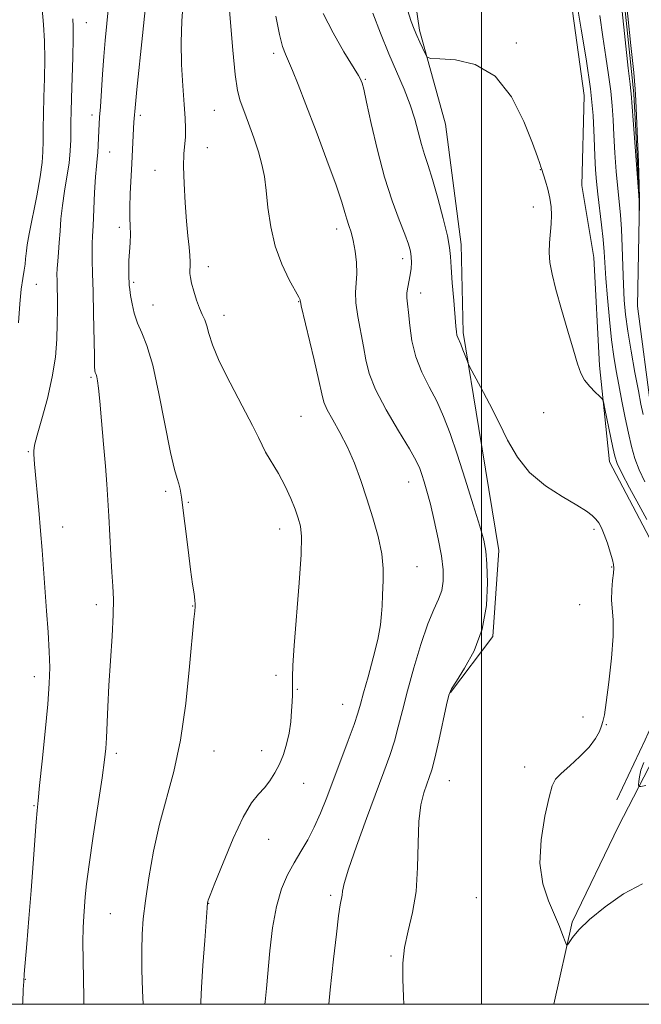
# Model space of a CAD drawing. Extents: x 2187300 to 2190200, y 334800 to 337700.
# Drawn here: x 2188897 to 2189036, y 335000 to 335219 of the extents above; entities that cross this region are included whole.
import ezdxf

# ---------------------------------------------------------------- set-up
doc = ezdxf.new("R2010")
doc.units = 0
doc.header["$MEASUREMENT"] = 0
doc.linetypes.add('rvrstm', pattern=[117.1, 50, -3.9, 0.5, -3.9, 0.5, -3.9, 0.5, -3.9, 50])
for name, color, linetype, lineweight in [('32000', 7, 'Continuous', 0), ('DTM HARD BREAKLINE', 7, 'Continuous', 0), ('DTM SPOT ELEVATION', 2, 'Continuous', 13), ('INDEX CONTOUR', 41, 'Continuous', 13), ('INTERMEDIATE CONTOUR', 44, 'Continuous', 0), ('STREAM - RIVER SINGLE LINE', 142, 'rvrstm', 0)]:
    doc.layers.add(name, color=color, linetype=linetype, lineweight=lineweight)

msp = doc.modelspace()

# ---------------------------------------------------------------- linework, layer by layer
at = {"layer": '32000', "flags": 128}
for points in [[(2187500, 335000), (2190000, 335000), (2190000, 337500), (2187500, 337500), (2187500, 335000)], [(2189000, 335000), (2189000, 337500)]]:
    msp.add_lwpolyline(points, dxfattribs=at)
at = {"layer": 'DTM HARD BREAKLINE'}
for points in [[(2189011.99, 335364.8, 1029.89), (2189012.36, 335322.45, 1030.7), (2189013.64, 335287.23, 1031.37), (2189016.71, 335254.23, 1032.56), (2189019.34, 335228.37, 1032.41), (2189022.87, 335202.51, 1032.99), (2189022.39, 335182.45, 1033.41), (2189025.04, 335166.39, 1033.22), (2189026.33, 335142.32, 1033.65), (2189028.53, 335120.92, 1034.65), (2189037.41, 335103.96, 1034.8), (2189044.97, 335091.47, 1033.56), (2189044.5, 335076.76, 1034.22), (2189036.45, 335058.94, 1035.08), (2189030.18, 335045.57, 1035.32)], [(2188993.14, 335069.5, 1037.94), (2189002.52, 335081.96, 1037.84), (2189003.89, 335101.13, 1037.46), (2188999.47, 335128.33, 1036.6), (2188995.94, 335149.74, 1035.7), (2188995.53, 335169.35, 1035.46), (2188992.01, 335196.11, 1034.7), (2188986.25, 335217.07, 1033.7), (2188983.16, 335238.03, 1032.89), (2188986.32, 335258.97, 1032.32), (2188991.7, 335281.7, 1032.03), (2188992.19, 335303.55, 1031.55), (2188984.18, 335317.38, 1031.08)], [(2189016.137, 335000, 1036.24), (2189020.24, 335018.33, 1035.9), (2189030.53, 335039.71, 1035.19), (2189039.48, 335057.08, 1032.81), (2189046.18, 335065.99, 1031.38), (2189057.78, 335074.88, 1030.43)]]:
    msp.add_polyline3d(points, dxfattribs=at)
at = {"layer": 'DTM SPOT ELEVATION'}
for p in [(2188912.01, 335218.74, 1049.12), (2189007.76, 335214.25, 1033.81), (2188953.75, 335211.95, 1040.38), (2188974.13, 335206.14, 1037.86), (2188913.3, 335198.2, 1048.47), (2188924.09, 335198.13, 1045.66), (2188940.53, 335199.25, 1042.91), (2188917.25, 335189.93, 1047.17), (2188938.95, 335190.89, 1043.24), (2188927.29, 335185.84, 1044.84), (2189013.16, 335186.01, 1034.02), (2189011.57, 335177.66, 1034.35), (2188919.37, 335173.14, 1046.41), (2188967.79, 335172.74, 1040.52), (2188982.46, 335166.17, 1038.49), (2188939.17, 335164.39, 1043.42), (2188922.56, 335160.91, 1045.76), (2188900.94, 335160.41, 1051.15), (2188959.35, 335156.61, 1042.05), (2188986.46, 335158.49, 1037.43), (2188926.85, 335155.87, 1045.18), (2188942.66, 335153.55, 1043.4), (2188913.07, 335139.72, 1048.2), (2188959.87, 335131.05, 1042.99), (2189013.85, 335131.85, 1034.77), (2188899.13, 335123.12, 1050.15), (2188983.82, 335116.37, 1040.75), (2188929.72, 335114.31, 1046.35), (2188934.75, 335111.84, 1045.86), (2188906.78, 335106.37, 1049.33), (2188955.11, 335105.94, 1044.59), (2189025.07, 335105.81, 1036.26), (2188985.63, 335097.54, 1041.23), (2189028.98, 335097.44, 1036.09), (2188914.25, 335089.08, 1048.47), (2188935.72, 335088.74, 1046.05), (2189021.91, 335089.07, 1037), (2188954.25, 335073.32, 1044.36), (2188900.49, 335073.02, 1050.53), (2188959, 335070.18, 1043.9), (2188969.08, 335066.86, 1042.82), (2189022.63, 335064, 1036.35), (2189027.83, 335062.32, 1035.93), (2188918.71, 335055.95, 1047.66), (2188940.46, 335056.48, 1045.22), (2188951.09, 335056.55, 1044.65), (2189009.67, 335052.87, 1036.33), (2188960.4, 335049.22, 1043.19), (2188992.87, 335049.82, 1037.11), (2188900.42, 335044.27, 1050.11), (2188952.65, 335036.76, 1043.17), (2188966.44, 335024.3, 1040.31), (2188998.85, 335023.75, 1036.53), (2188939.26, 335022.47, 1043.96), (2188917.35, 335020.18, 1047.04), (2188979.9, 335010.76, 1038.2), (2188898.49, 335005.54, 1049.94)]:
    msp.add_point(p, dxfattribs=at)
at = {"layer": 'INDEX CONTOUR', "flags": 128}
for points, elevation in [([(2188966.002, 335000.0001), (2188966.342, 335003.21), (2188967.083, 335010.068), (2188967.71, 335015.645), (2188968.211, 335019.716), (2188968.578, 335022.193), (2188968.968, 335024.35), (2188969.08, 335025.247), (2188969.45, 335026.936), (2188970.423, 335030.146), (2188972.203, 335035.274), (2188974.428, 335041.388), (2188978.31, 335051.827), (2188979.606, 335055.44), (2188980.623, 335058.616), (2188981.506, 335061.863), (2188982.421, 335065.509), (2188983.533, 335069.8411), (2188984.951, 335074.955), (2188986.535, 335080.2039), (2188988.082, 335084.75), (2188989.418, 335087.996), (2188990.466, 335090.29), (2188991.176, 335092.219), (2188991.51, 335094.306), (2188991.474, 335096.812), (2188991.084, 335099.938), (2188990.383, 335103.75), (2188989.512, 335107.791), (2188988.636, 335111.471), (2188987.889, 335114.335), (2188987.275, 335116.46), (2188986.768, 335118.058), (2188986.28, 335119.413), (2188985.4771, 335121.098), (2188983.965, 335123.758), (2188981.542, 335127.7801), (2188978.771, 335132.501), (2188976.408, 335136.999), (2188975.002, 335140.599), (2188974.285, 335143.604), (2188973.787, 335146.564), (2188972.4961, 335153.249), (2188972.057, 335156.283), (2188971.992, 335158.683), (2188972.139, 335160.726), (2188972.26, 335162.827), (2188972.1669, 335165.275), (2188971.879, 335167.8471), (2188971.467, 335170.195), (2188970.997, 335172.063), (2188970.515, 335173.572), (2188970.066, 335174.94), (2188969.628, 335176.462), (2188968.936, 335178.7561), (2188967.661, 335182.521), (2188965.615, 335188.117), (2188963.187, 335194.562), (2188960.903, 335200.537), (2188959.178, 335205.01), (2188957.9599, 335208.089), (2188957.081, 335210.1711), (2188956.3831, 335211.714), (2188955.747, 335213.428), (2188955.062, 335216.086), (2188954.259, 335220.213)], 1040), ([(2189035.998, 335131.458), (2189035.525, 335133.749), (2189034.964, 335136.699), (2189034.204, 335140.815), (2189033.365, 335145.5341), (2189032.6249, 335150.024), (2189032.119, 335153.699), (2189031.81, 335156.948), (2189031.619, 335160.4051), (2189031.474, 335164.495), (2189031.335, 335168.816), (2189031.167, 335172.759), (2189030.946, 335175.92), (2189030.37, 335181.799), (2189030.047, 335185.583), (2189029.743, 335189.733), (2189029.498, 335193.7099), (2189029.326, 335197.134), (2189029.1421, 335200.251), (2189028.832, 335203.465), (2189028.323, 335207.101), (2189027.681, 335211.174), (2189027.011, 335215.622), (2189026.399, 335220.356)], 1030), ([(2188897.854, 335000.0001), (2188897.874, 335000.4339), (2188898, 335003.31), (2188898.093, 335005.112), (2188898.21, 335006.686), (2188898.791, 335013.499), (2188899.255, 335019.136), (2188899.744, 335025.338), (2188900.192, 335031.374), (2188900.861, 335040.678), (2188901.064, 335043.207), (2188901.282, 335045.4), (2188901.641, 335048.742), (2188902.216, 335054.212), (2188902.878, 335060.778), (2188903.448, 335066.903), (2188903.784, 335071.471), (2188903.8839, 335075.047), (2188903.786, 335078.612), (2188903.532, 335082.906), (2188903.187, 335087.693), (2188902.188, 335101.203), (2188901.847, 335105.546), (2188901.455, 335110.107), (2188900.527, 335120.346), (2188900.347, 335122.59), (2188900.327, 335123.349), (2188900.502, 335124.564), (2188901.062, 335126.812), (2188902.102, 335130.458), (2188903.356, 335135.019), (2188904.461, 335139.799), (2188905.1421, 335144.223), (2188905.464, 335148.193), (2188905.575, 335151.735), (2188905.602, 335154.856), (2188905.587, 335157.514), (2188905.549, 335159.652), (2188905.5089, 335161.272), (2188905.498, 335162.613), (2188905.545, 335163.974), (2188905.668, 335165.601), (2188905.839, 335167.533), (2188906.015, 335169.761), (2188906.175, 335172.269), (2188906.377, 335175.032), (2188906.701, 335178.02), (2188907.187, 335181.182), (2188907.73, 335184.374), (2188908.185, 335187.429), (2188908.444, 335190.206), (2188908.55, 335192.6659), (2188908.601, 335196.687), (2188908.645, 335198.859), (2188908.731, 335201.935), (2188909.008, 335211.0331), (2188909.094, 335215.188), (2188909.086, 335217.926), (2188909.019, 335219.576)], 1050)]:
    msp.add_lwpolyline(points, dxfattribs=dict(at, elevation=elevation))
at = {"layer": 'INTERMEDIATE CONTOUR', "flags": 128}
for points, elevation in [([(2189031.95, 335226.841), (2189033.3, 335213.688), (2189033.912, 335207.625), (2189034.259, 335203.918), (2189034.424, 335201.41), (2189034.959, 335187.646), (2189035.135, 335182.598), (2189035.213, 335179.428), (2189035.217, 335177.843), (2189035.177, 335176.914), (2189035.162, 335177.168), (2189035.1279, 335178.753), (2189035.108, 335179.2), (2189033.375, 335202.934), (2189033.303, 335203.486), (2189033.115, 335205.057), (2189032.719, 335208.615), (2189030.702, 335227.664)], 1028), ([(2188911.463, 335000.0001), (2188911.4571, 335001.527), (2188911.307, 335009.784), (2188911.277, 335013.85), (2188911.3421, 335017.095), (2188911.4759, 335019.649), (2188911.636, 335021.81), (2188911.809, 335023.959), (2188912.108, 335026.818), (2188912.677, 335031.189), (2188913.589, 335037.473), (2188915.549, 335050.5), (2188916.113, 335054.46), (2188916.397, 335057.023), (2188916.536, 335059.346), (2188916.806, 335066.305), (2188917.054, 335071.069), (2188917.786, 335082.006), (2188918.033, 335086.764), (2188918.059, 335090.293), (2188917.916, 335093.177), (2188917.693, 335096.27), (2188917.464, 335100.183), (2188917.032, 335108.744), (2188916.823, 335112.373), (2188916.583, 335115.876), (2188916.273, 335119.905), (2188915.872, 335124.843), (2188915.436, 335129.993), (2188915.037, 335134.387), (2188914.732, 335137.2969), (2188914.51, 335138.953), (2188914.344, 335139.825), (2188914.2091, 335140.322), (2188914.014, 335140.819), (2188913.946, 335141.135), (2188913.887, 335142.1531), (2188913.825, 335144.553), (2188913.659, 335153.855), (2188913.556, 335158.856), (2188913.445, 335162.843), (2188913.3499, 335165.803), (2188913.301, 335167.939), (2188913.32, 335169.532), (2188913.401, 335171.167), (2188913.529, 335173.507), (2188913.875, 335180.873), (2188914.074, 335184.365), (2188914.275, 335186.773), (2188914.456, 335188.406), (2188914.595, 335189.813), (2188914.678, 335191.415), (2188914.785, 335194.726), (2188914.8731, 335196.127), (2188915.003, 335197.716), (2188915.178, 335200.005), (2188915.656, 335207.255), (2188915.937, 335211.211), (2188916.235, 335214.784), (2188916.951, 335222.374)], 1048), ([(2188924.672, 335000.0001), (2188924.549, 335003.067), (2188924.426, 335007.666), (2188924.382, 335012.001), (2188924.4569, 335015.607), (2188924.706, 335019.022), (2188925.189, 335023.036), (2188925.954, 335028.201), (2188927.004, 335034.121), (2188928.329, 335040.163), (2188931.511, 335051.901), (2188932.9939, 335058.828), (2188934.174, 335067.039), (2188935.043, 335075.296), (2188935.982, 335085.8579), (2188936.16, 335087.587), (2188936.293, 335088.638), (2188936.293, 335089.197), (2188936.212, 335090.07), (2188936.019, 335091.454), (2188935.704, 335093.621), (2188935.259, 335096.858), (2188934.697, 335101.244), (2188933.239, 335113.009), (2188932.965, 335114.7671), (2188932.668, 335115.954), (2188932.25, 335117.144), (2188931.6339, 335119.185), (2188930.752, 335122.996), (2188928.209, 335136.107), (2188926.815, 335142.448), (2188925.524, 335146.809), (2188924.391, 335149.637), (2188923.449, 335151.804), (2188922.724, 335153.994), (2188922.205, 335156.1299), (2188921.869, 335157.946), (2188921.687, 335159.268), (2188921.607, 335160.2899), (2188921.522, 335162.535), (2188921.498, 335164.026), (2188921.535, 335165.755), (2188921.653, 335167.682), (2188921.79, 335169.682), (2188921.86, 335171.607), (2188921.812, 335173.39), (2188921.72, 335175.28), (2188921.688, 335177.607), (2188921.793, 335180.585), (2188922.192, 335187.374), (2188922.348, 335190.489), (2188922.546, 335195.192), (2188922.626, 335196.579), (2188922.983, 335200.586), (2188923.309, 335203.875), (2188924.546, 335215.892), (2188925.204, 335222.383)], 1046), ([(2188937.526, 335000.0001), (2188937.521, 335000.519), (2188937.678, 335003.762), (2188937.999, 335008.673), (2188938.386, 335014.208), (2188938.923, 335021.512), (2188939.017, 335022.585), (2188939.071, 335022.886), (2188939.185, 335023.214), (2188939.615, 335024.324), (2188940.657, 335026.962), (2188942.479, 335031.5141), (2188944.744, 335036.913), (2188946.989, 335041.731), (2188948.849, 335044.904), (2188950.3651, 335046.823), (2188951.675, 335048.244), (2188952.891, 335049.791), (2188954.018, 335051.565), (2188955.032, 335053.536), (2188955.912, 335055.677), (2188956.636, 335057.973), (2188957.183, 335060.416), (2188957.544, 335062.955), (2188957.757, 335065.374), (2188957.871, 335067.4211), (2188957.93, 335068.934), (2188957.951, 335070.13), (2188957.942, 335072.888), (2188958.029, 335075.516), (2188958.312, 335079.958), (2188959.44, 335093.906), (2188959.876, 335100.251), (2188959.967, 335104.271), (2188959.731, 335106.587), (2188959.237, 335108.306), (2188958.532, 335110.33), (2188957.583, 335112.7459), (2188956.3349, 335115.438), (2188954.798, 335118.255), (2188951.965, 335123.063), (2188951.168, 335124.612), (2188950.395, 335126.277), (2188949.048, 335128.988), (2188946.753, 335133.333), (2188944.036, 335138.505), (2188941.647, 335143.353), (2188940.149, 335146.973), (2188939.349, 335149.47), (2188938.867, 335151.198), (2188938.386, 335152.503), (2188937.842, 335153.706), (2188937.232, 335155.122), (2188936.575, 335156.95), (2188935.953, 335158.933), (2188935.471, 335160.698), (2188935.2, 335161.972), (2188935.102, 335162.877), (2188935.109, 335163.63), (2188935.154, 335164.439), (2188935.176, 335165.46), (2188935.115, 335166.8379), (2188934.929, 335168.715), (2188934.652, 335171.233), (2188934.3351, 335174.531), (2188934.032, 335178.607), (2188933.802, 335182.902), (2188933.708, 335186.713), (2188933.783, 335189.528), (2188934.093, 335193.325), (2188934.13, 335195.157), (2188934.044, 335197.445), (2188933.836, 335200.5391), (2188933.533, 335204.65), (2188933.252, 335209.43), (2188933.134, 335214.394), (2188933.274, 335219.105), (2188933.582, 335223.316)], 1044), ([(2188951.803, 335000.0001), (2188951.865, 335000.584), (2188952.163, 335003.519), (2188952.933, 335011.894), (2188953.52, 335017.018), (2188954.351, 335021.813), (2188955.482, 335025.698), (2188956.839, 335028.818), (2188958.319, 335031.504), (2188959.83, 335034.055), (2188961.3249, 335036.653), (2188962.772, 335039.449), (2188964.1571, 335042.579), (2188965.557, 335046.116), (2188970.342, 335058.815), (2188971.644, 335062.382), (2188972.477, 335064.852), (2188973.073, 335066.882), (2188973.767, 335069.385), (2188974.786, 335072.995), (2188975.936, 335077.218), (2188976.922, 335081.2801), (2188977.519, 335084.558), (2188977.794, 335087.027), (2188977.888, 335088.81), (2188977.959, 335091.201), (2188978.16, 335094.538), (2188978.157, 335097.152), (2188977.821, 335100.403), (2188977.008, 335104.234), (2188975.838, 335108.411), (2188974.498, 335112.654), (2188973.131, 335116.726), (2188971.713, 335120.561), (2188970.177, 335124.135), (2188968.511, 335127.403), (2188966.926, 335130.234), (2188965.689, 335132.475), (2188964.957, 335134.154), (2188964.456, 335136.018), (2188963.805, 335138.994), (2188962.745, 335143.613), (2188959.9, 335155.654), (2188959.691, 335156.5929), (2188959.661, 335156.7911), (2188959.615, 335156.9571), (2188959.326, 335157.549), (2188957.196, 335161.476), (2188955.5559, 335164.904), (2188954.077, 335168.945), (2188953.086, 335173.282), (2188952.4879, 335177.545), (2188952.081, 335181.35), (2188951.6769, 335184.45), (2188951.15, 335187.166), (2188950.387, 335189.955), (2188949.332, 335193.122), (2188948.156, 335196.3469), (2188947.089, 335199.157), (2188946.298, 335201.331), (2188945.712, 335203.665), (2188945.199, 335207.212), (2188944.662, 335212.598), (2188943.672, 335224.176)], 1042), ([(2189036.363, 335116.422), (2189035.1439, 335119.096), (2189034.207, 335121.644), (2189033.46, 335124.269), (2189032.769, 335127.242), (2189032.032, 335130.724), (2189031.282, 335134.441), (2189030.584, 335138.011), (2189029.986, 335141.2), (2189029.465, 335144.385), (2189028.978, 335148.089), (2189028.501, 335152.623), (2189028.07, 335157.431), (2189027.738, 335161.744), (2189027.365, 335167.71), (2189027.133, 335170.454), (2189026.762, 335173.7339), (2189025.913, 335180.566), (2189025.621, 335183.34), (2189025.427, 335185.982), (2189025.289, 335189.064), (2189025.147, 335193.059), (2189024.865, 335198.044), (2189024.29, 335203.997), (2189023.342, 335210.7171), (2189022.247, 335217.292), (2189021.303, 335222.63)], 1032), ([(2188896.924, 335151.861), (2188897.217, 335156.12), (2188897.54, 335159.383), (2188897.874, 335161.778), (2188898.168, 335163.564), (2188898.381, 335164.968), (2188898.523, 335166.092), (2188898.692, 335167.878), (2188898.883, 335169.228), (2188899.327, 335171.676), (2188901.003, 335180.15), (2188901.771, 335184.398), (2188902.204, 335187.563), (2188902.375, 335190.003), (2188902.42, 335192.352), (2188902.456, 335195.132), (2188902.512, 335198.42), (2188902.598, 335202.181), (2188902.707, 335206.33), (2188902.777, 335210.598), (2188902.729, 335214.6631), (2188902.518, 335218.314), (2188902.232, 335221.754)], 1052), ([(2188982.708, 335000.0001), (2188982.636, 335001.678), (2188982.4921, 335005.6219), (2188982.534, 335009.179), (2188982.919, 335012.657), (2188983.7209, 335016.344), (2188984.678, 335020.445), (2188985.446, 335025.149), (2188985.787, 335030.495), (2188985.896, 335035.933), (2188986.073, 335040.764), (2188986.54, 335044.452), (2188987.195, 335047.112), (2188987.858, 335049.021), (2188988.405, 335050.524), (2188988.934, 335052.239), (2188989.601, 335054.851), (2188990.498, 335058.742), (2188992.257, 335066.726), (2188992.776, 335068.912), (2188993.351, 335070.328), (2188994.43, 335072.035), (2188996.276, 335074.871), (2188998.416, 335078.801), (2189000.195, 335083.568), (2189001.119, 335088.835), (2189001.356, 335093.939), (2189001.236, 335098.132), (2189001.002, 335100.994), (2189000.538, 335103.406), (2188999.641, 335106.573), (2188998.194, 335111.327), (2188996.42, 335117.002), (2188994.63, 335122.559), (2188993.051, 335127.191), (2188991.59, 335131.015), (2188990.072, 335134.384), (2188988.3949, 335137.611), (2188986.749, 335140.862), (2188985.399, 335144.265), (2188984.534, 335147.856), (2188984.051, 335151.291), (2188983.7691, 335154.135), (2188983.549, 335156.091), (2188983.412, 335157.428), (2188983.417, 335158.555), (2188983.597, 335159.798), (2188984.154, 335162.57), (2188984.344, 335163.956), (2188984.423, 335165.293), (2188984.383, 335166.566), (2188984.196, 335167.827), (2188983.756, 335169.385), (2188982.938, 335171.618), (2188981.67, 335174.835), (2188980.101, 335179.075), (2188978.433, 335184.31), (2188976.854, 335190.34), (2188975.487, 335196.276), (2188974.443, 335201.056), (2188973.791, 335203.912), (2188973.4411, 335205.252), (2188973.265, 335205.773), (2188973.094, 335206.159), (2188972.606, 335207.013), (2188969.407, 335212.244), (2188966.973, 335216.46), (2188964.779, 335220.825)], 1038), ([(2189035.864, 335026.8749), (2189031.676, 335024.624), (2189027.551, 335021.744), (2189024.084, 335018.88), (2189021.723, 335016.5629), (2189020.316, 335014.87), (2189019.5609, 335013.764), (2189019.176, 335013.222), (2189018.945, 335013.278), (2189018.668, 335013.981), (2189018.175, 335015.36), (2189017.399, 335017.373), (2189016.299, 335019.9601), (2189014.922, 335023.093), (2189013.665, 335026.868), (2189013.012, 335031.417), (2189013.284, 335036.688), (2189014.145, 335041.91), (2189015.098, 335046.132), (2189015.799, 335048.703), (2189016.531, 335050.189), (2189017.732, 335051.456), (2189019.672, 335053.175), (2189021.956, 335055.2379), (2189024.019, 335057.339), (2189025.428, 335059.219), (2189026.267, 335060.797), (2189026.749, 335062.0349), (2189027.073, 335063.04), (2189027.379, 335064.502), (2189027.795, 335067.254), (2189028.387, 335071.775), (2189028.986, 335077.14), (2189029.367, 335082.068), (2189029.378, 335085.602), (2189029.006, 335090.157), (2189029.036, 335092.328), (2189029.206, 335094.42), (2189029.396, 335096.096), (2189029.496, 335097.157), (2189029.441, 335097.972), (2189029.181, 335099.048), (2189028.691, 335100.735), (2189028.053, 335102.757), (2189027.378, 335104.678), (2189026.749, 335106.162), (2189026.136, 335107.264), (2189025.482, 335108.139), (2189024.677, 335108.951), (2189023.388, 335109.913), (2189021.229, 335111.245), (2189018.002, 335113.127), (2189014.261, 335115.5621), (2189010.747, 335118.509), (2189008.01, 335121.915), (2189005.846, 335125.688), (2189003.859, 335129.724), (2189001.776, 335133.847), (2188999.81, 335137.591), (2188997.454, 335141.9871), (2188997.067, 335142.777), (2188996.8009, 335143.4621), (2188996.398, 335144.552), (2188995.896, 335145.877), (2188995.409, 335147.101), (2188994.747, 335148.595), (2188994.556, 335149.15), (2188994.426, 335149.865), (2188994.299, 335151.135), (2188993.833, 335156.851), (2188993.524, 335160.786), (2188993.279, 335164.256), (2188993.137, 335166.639), (2188992.929, 335168.625), (2188992.43, 335171.224), (2188991.498, 335175.118), (2188990.31, 335179.652), (2188989.1231, 335183.839), (2188988.139, 335186.957), (2188987.3349, 335189.345), (2188986.631, 335191.606), (2188985.148, 335197.219), (2188984.128, 335200.477), (2188982.7919, 335203.934), (2188979.418, 335211.836), (2188977.571, 335216.405), (2188975.808, 335220.875)], 1036), ([(2189013.37, 335186.243), (2189013.25, 335186.652), (2189013.039, 335187.335), (2189012.504, 335188.875), (2189011.3879, 335191.918), (2189009.473, 335196.748), (2189006.697, 335202.22), (2189003.036, 335206.832), (2188998.622, 335209.4589), (2188994.2121, 335210.496), (2188990.715, 335210.715), (2188988.773, 335210.796), (2188987.951, 335211.051), (2188987.544, 335211.699), (2188986.296, 335214.37), (2188985.608, 335215.901), (2188985.018, 335217.318), (2188984.388, 335219.038), (2188983.526, 335221.616)], 1034), ([(2189036.8519, 335108.008), (2189035.037, 335111.322), (2189033.006, 335115.098), (2189031.282, 335118.385), (2189030.246, 335120.538), (2189029.6881, 335122.134), (2189029.255, 335124.058), (2189027.516, 335132.732), (2189027.195, 335134.234), (2189026.885, 335134.961), (2189026.322, 335135.533), (2189025.334, 335136.446), (2189024.125, 335137.684), (2189022.994, 335139.102), (2189022.143, 335140.657), (2189021.396, 335142.719), (2189020.481, 335145.758), (2189019.22, 335150.016), (2189017.818, 335154.82), (2189016.5761, 335159.27), (2189015.7301, 335162.687), (2189015.268, 335165.286), (2189015.114, 335167.501), (2189015.187, 335169.685), (2189015.555, 335173.924), (2189015.627, 335175.862), (2189015.541, 335177.734), (2189015.2669, 335179.639), (2189014.801, 335181.614), (2189014.262, 335183.454), (2189013.37, 335186.243)], 1034), ([(2189036.656, 335048.774), (2189035.495, 335048.527), (2189035.069, 335048.568), (2189035.016, 335048.933), (2189035.047, 335049.65), (2189035.185, 335050.725), (2189035.53, 335052.157), (2189036.138, 335053.904)], 1034)]:
    msp.add_lwpolyline(points, dxfattribs=dict(at, elevation=elevation))
at = {"layer": 'STREAM - RIVER SINGLE LINE'}
msp.add_polyline3d([(2189037.82, 335132.42, 1029), (2189034.74, 335155.61, 1028.43), (2189035.22, 335179.24, 1027.95), (2189033.92, 335202.87, 1027.76), (2189030.85, 335232.3, 1027.75)], dxfattribs=at)

doc.saveas('drawing.dxf')
